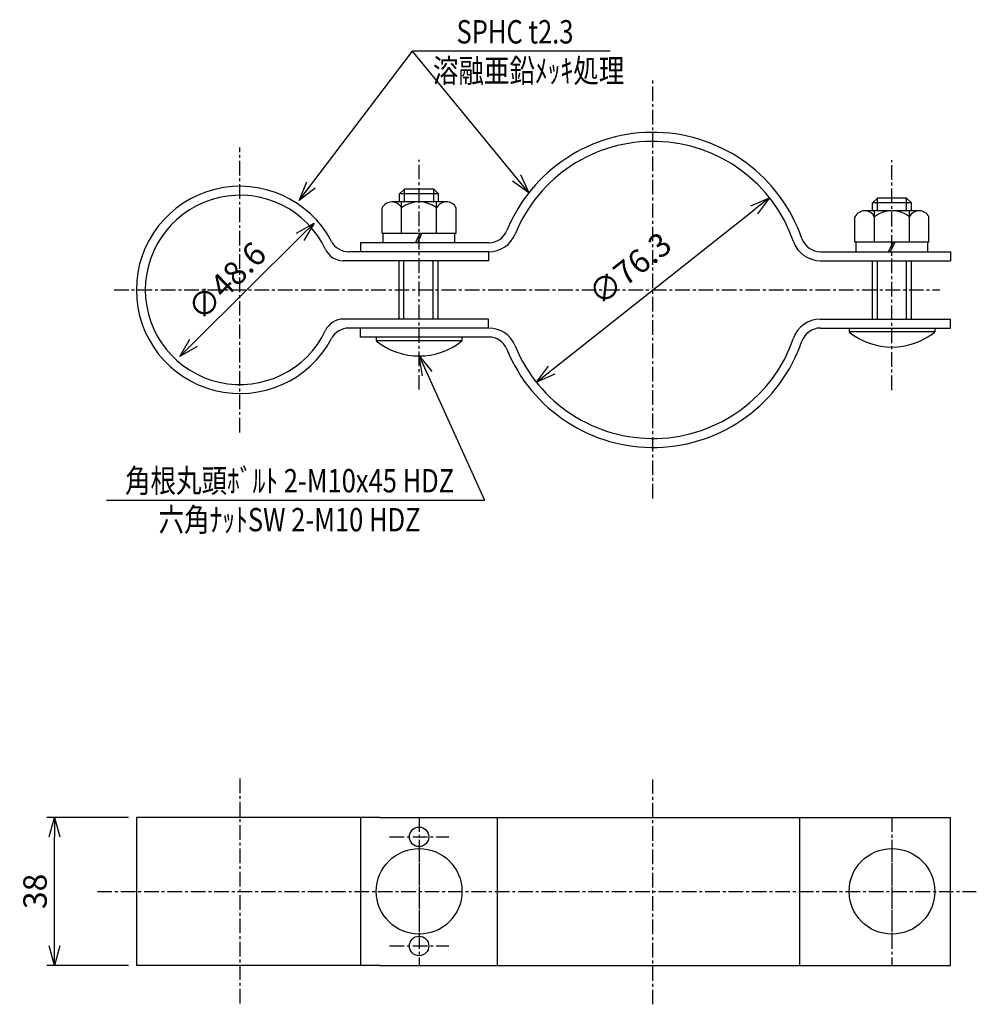
# Model space of a CAD drawing. Extents: x 127 to 372, y 227 to 480.
import ezdxf
from ezdxf.enums import TextEntityAlignment as Align

# ---------------------------------------------------------------- set-up
doc = ezdxf.new("R2010")
doc.units = 0
doc.header["$MEASUREMENT"] = 0
doc.linetypes.add('CENTER', pattern=[2, 1.25, -0.25, 0.25, -0.25])
doc.layers.get('0').update_dxf_attribs({"linetype": 'CONTINUOUS'})
doc.layers.get('DEFPOINTS').update_dxf_attribs({"linetype": 'CONTINUOUS'})
doc.layers.add('NSLAY001', color=7, linetype='CONTINUOUS')
doc.layers.add('NSLAY002', color=1, linetype='CENTER')
doc.styles.add('DIM', font='romans.shx', dxfattribs={"width": 0.8, "bigfont": 'extfont.shx'})
doc.styles.get("Standard").update_dxf_attribs({"font": 'romans.shx', "bigfont": 'extfont.shx'})
doc.dimstyles.new('DIM-2', dxfattribs={"dimscale": 2, "dimtxt": 3, "dimasz": 2.5, "dimexe": 1, "dimexo": 1, "dimgap": 1, "dimtad": 1, "dimdec": 1, "dimdsep": 46, "dimtxsty": 'DIM', "dimblk": 'OPEN30', "dimcen": 0, "dimclrd": 3, "dimclre": 3, "dimclrt": 6, "dimaunit": 1, "dimadec": 0, "dimazin": 0, "dimtfac": 1, "dimtdec": 1, "dimtmove": 2, "dimatfit": 3, "dimldrblk": 'OPEN30', "dimfxl": 1, "dimtolj": 1, "dimtzin": 0, "dimarcsym": 0})

# ---------------------------------------------------------------- blocks, each defined once
blk = doc.blocks.new('_Open30')
at = {"color": 0, "lineweight": -2}
for p, q in [((-1, 0.268), (0, 0)), ((0, 0), (-1, -0.268)), ((0, 0), (-1, 0))]:
    blk.add_line(p, q, dxfattribs=at)
blk = doc.blocks.new('*D1')
at = {"layer": 'DEFPOINTS', "color": 0, "transparency": 16777216}
for p in [(135.74, 274.77), (156.74, 274.77), (156.74, 236.77)]:
    blk.add_point(p, dxfattribs=at)
at = {"layer": 'NSLAY001', "color": 3, "lineweight": -2, "transparency": 16777216}
for p, q in [((154.74, 274.77), (133.74, 274.77)), ((135.74, 241.77), (135.74, 269.77)), ((154.74, 236.77), (133.74, 236.77))]:
    blk.add_line(p, q, dxfattribs=at)
at = {"layer": 'NSLAY001', "color": 3, "lineweight": -2, "transparency": 16777216, "xscale": 5, "yscale": 5, "zscale": 5}
for p, rotation in [((135.74, 274.77), 90), ((135.74, 236.77), 270)]:
    blk.add_blockref('_Open30', p, dxfattribs=dict(at, rotation=rotation))
at = {"layer": 'NSLAY001', "color": 6, "transparency": 16777216, "insert": (130.74, 255.77), "char_height": 6, "attachment_point": 5, "rotation": 90, "style": 'DIM'}
blk.add_mtext('\\A1;38', dxfattribs=at)
blk = doc.blocks.new('*D2')
at = {"layer": 'DEFPOINTS', "color": 0, "transparency": 16777216}
for p in [(202.37, 427.31), (167.88, 393.07)]:
    blk.add_point(p, dxfattribs=at)
at = {"layer": 'NSLAY001', "color": 3, "lineweight": -2, "transparency": 16777216}
blk.add_line((198.82, 423.78), (171.42, 396.59), dxfattribs=at)
at = {"layer": 'NSLAY001', "color": 3, "lineweight": -2, "transparency": 16777216, "xscale": 5, "yscale": 5, "zscale": 5}
for p, rotation in [((202.37, 427.31), 44.78683806784588), ((167.88, 393.07), 224.7868380678458)]:
    blk.add_blockref('_Open30', p, dxfattribs=dict(at, rotation=rotation))
at = {"layer": 'NSLAY001', "color": 6, "transparency": 16777216, "insert": (179.95, 412.46), "char_height": 6, "attachment_point": 5, "rotation": 44.7868, "style": 'DIM'}
blk.add_mtext('\\A1;∅48.6', dxfattribs=at)
blk = doc.blocks.new('*D3')
at = {"layer": 'DEFPOINTS', "color": 0, "transparency": 16777216}
for p in [(319.23, 433.87), (259.41, 386.5)]:
    blk.add_point(p, dxfattribs=at)
at = {"layer": 'NSLAY001', "color": 3, "lineweight": -2, "transparency": 16777216}
blk.add_line((263.33, 389.61), (315.31, 430.77), dxfattribs=at)
at = {"layer": 'NSLAY001', "color": 3, "lineweight": -2, "transparency": 16777216, "xscale": 5, "yscale": 5, "zscale": 5}
for p, rotation in [((319.23, 433.87), 38.37615379752987), ((259.41, 386.5), 218.3761537975299)]:
    blk.add_blockref('_Open30', p, dxfattribs=dict(at, rotation=rotation))
at = {"layer": 'NSLAY001', "color": 6, "transparency": 16777216, "insert": (283.4, 415.66), "char_height": 6, "attachment_point": 5, "rotation": 38.3762, "style": 'DIM'}
blk.add_mtext('\\A1;∅76.3', dxfattribs=at)

msp = doc.modelspace()

# ---------------------------------------------------------------- linework, layer by layer
at = {"layer": 'NSLAY001', "color": 3}
for p, q in [((278.36, 471.46), (227.62, 471.46)), ((149.06, 356.2), (246.06, 356.2))]:
    msp.add_line(p, q, dxfattribs=at)
at = {"layer": 'NSLAY001'}
for p, q in [((224.31, 434.84), (225.56, 436.09)), ((224.31, 432.79), (224.31, 434.84)), ((233.06, 436.09), (225.56, 436.09)), ((233.06, 436.09), (234.31, 434.84)), ((234.31, 432.79), (234.31, 434.84)), ((236.39, 432.79), (222.3, 432.79)), ((236.39, 432.79), (222.3, 432.79)), ((224.81, 424.79), (224.81, 432.79)), ((233.81, 424.79), (233.81, 432.79)), ((345.67, 432.54), (346.92, 433.79)), ((345.67, 430.49), (345.67, 432.54)), ((354.42, 433.79), (346.92, 433.79)), ((354.42, 433.79), (355.67, 432.54)), ((355.67, 430.49), (355.67, 432.54)), ((219.81, 424.79), (219.81, 431.29)), ((238.81, 424.79), (238.81, 431.29)), ((357.75, 430.49), (343.66, 430.49)), ((346.17, 422.49), (346.17, 430.49)), ((355.17, 422.49), (355.17, 430.49)), ((341.17, 422.49), (341.17, 428.99)), ((360.17, 422.49), (360.17, 428.99)), ((219.81, 424.79), (238.81, 424.79)), ((220.11, 422.29), (220.11, 424.79)), ((229.6, 424.79), (228.32, 422.29)), ((230.05, 424.79), (228.86, 422.29)), ((238.51, 422.29), (238.51, 424.79)), ((214.31, 422.29), (214.31, 419.99)), ((247.21, 422.29), (214.31, 422.29)), ((360.17, 422.49), (341.17, 422.49)), ((341.47, 419.99), (341.47, 422.49)), ((350.96, 422.49), (349.69, 419.99)), ((351.41, 422.49), (350.22, 419.99)), ((359.87, 419.99), (359.87, 422.49)), ((247.21, 419.99), (211.26, 419.99)), ((247.12, 419.99), (247.12, 417.69)), ((332.29, 419.99), (365.67, 419.99)), ((365.67, 419.99), (365.67, 417.69)), ((247.12, 417.69), (209.84, 417.69)), ((224.17, 402.69), (224.17, 417.69)), ((234.17, 402.69), (234.17, 417.69)), ((332.29, 417.69), (365.67, 417.69)), ((345.67, 402.69), (345.67, 417.69)), ((355.67, 402.69), (355.67, 417.69)), ((247.12, 402.69), (209.84, 402.69)), ((234.39, 402.69), (218.05, 402.69)), ((247.12, 400.39), (247.12, 402.69)), ((332.29, 402.69), (365.67, 402.69)), ((365.67, 400.39), (365.67, 402.69)), ((247.21, 400.39), (211.26, 400.39)), ((214.31, 398.09), (214.31, 400.39)), ((332.29, 400.39), (365.67, 400.39)), ((339.67, 400.39), (339.67, 399.39)), ((361.67, 400.39), (361.67, 399.39)), ((247.21, 398.09), (214.31, 398.09)), ((218.31, 398.09), (218.31, 397.09)), ((240.31, 397.09), (218.31, 397.09)), ((240.31, 398.09), (240.31, 397.09)), ((361.67, 399.39), (339.67, 399.39)), ((156.74, 274.77), (156.74, 236.77)), ((219.31, 274.77), (156.74, 274.77)), ((214.31, 274.77), (214.31, 236.77)), ((219.31, 274.77), (365.67, 274.77)), ((249.31, 274.77), (249.31, 236.77)), ((326.9, 274.77), (326.9, 236.77)), ((365.67, 236.77), (365.67, 274.77)), ((219.31, 236.77), (156.74, 236.77)), ((219.31, 236.77), (365.67, 236.77))]:
    msp.add_line(p, q, dxfattribs=at)
at = {"layer": 'NSLAY001', "color": 2}
for p, q in [((234.31, 434.84), (224.31, 434.84)), ((225.56, 432.79), (225.56, 436.09)), ((233.06, 432.79), (233.06, 436.09)), ((355.67, 432.54), (345.67, 432.54)), ((346.92, 430.49), (346.92, 433.79)), ((354.42, 430.49), (354.42, 433.79)), ((225.42, 402.69), (225.42, 417.69)), ((232.92, 402.69), (232.92, 417.69)), ((346.92, 402.69), (346.92, 417.69)), ((354.42, 402.69), (354.42, 417.69))]:
    msp.add_line(p, q, dxfattribs=at)
at = {"layer": 'NSLAY001'}
for centre, radius in [((229.31, 269.77), 2.5), ((229.31, 255.77), 11), ((350.67, 255.77), 11), ((229.31, 241.75), 2.5)]:
    msp.add_circle(centre, radius, dxfattribs=at)
for centre, radius, start, end in [((289.32, 410.19), 40.45, 19.0039, 157.8992), ((289.32, 410.19), 38.15, 19.0039, 157.8992), ((183.34, 410.19), 26.6, 27.9275, 332.0725), ((183.34, 410.19), 24.3, 25.2533, 334.7467), ((222.31, 429.95), 2.83, 28.0723, 151.9277), ((229.31, 425.29), 7.5, 53.1301, 126.8699), ((236.31, 429.96), 2.83, 28.0347, 151.9653), ((343.67, 427.65), 2.83, 28.0723, 151.9277), ((350.67, 422.99), 7.5, 53.1301, 126.8699), ((357.67, 427.66), 2.83, 28.0347, 151.9653), ((247.21, 427.29), 5, 270, 337.8992), ((211.26, 424.99), 5, 207.9275, 270), ((247.21, 427.29), 7.3, 270, 337.8992), ((332.29, 424.99), 7.3, 199.0039, 270), ((332.29, 424.99), 5, 199.0039, 270), ((209.84, 422.69), 5, 205.2533, 270), ((209.84, 397.69), 5, 90, 154.7467), ((332.29, 395.39), 7.3, 90, 160.9961), ((211.26, 395.39), 5, 90, 152.0725), ((247.21, 393.09), 7.3, 22.1008, 90), ((332.29, 395.39), 5, 90, 160.9961), ((229.31, 410.86), 17.63, 231.3893, 308.6107), ((247.21, 393.09), 5, 22.1008, 90), ((289.32, 410.19), 40.45, 202.1008, 340.9961), ((289.32, 410.19), 38.15, 202.1008, 340.9961), ((350.67, 413.16), 17.63, 231.3893, 308.6107)]:
    msp.add_arc(centre, radius, start, end, dxfattribs=at)
at = {"layer": 'NSLAY002', "ltscale": 3}
for p, q in [((289.32, 356.67), (289.32, 464.19)), ((183.34, 373.59), (183.34, 446.79)), ((229.31, 384.59), (229.31, 443.59)), ((350.67, 384.48), (350.67, 443.48)), ((151.04, 410.19), (362.92, 410.19)), ((183.34, 284.77), (183.34, 226.77)), ((289.32, 226.77), (289.32, 284.77)), ((229.31, 274.77), (229.31, 236.77)), ((350.67, 274.77), (350.67, 236.77)), ((221.71, 269.77), (236.91, 269.77)), ((146.74, 255.77), (372.31, 255.77)), ((221.71, 241.75), (236.91, 241.75))]:
    msp.add_line(p, q, dxfattribs=at)
at = {"layer": 'NSLAY002'}
for p, q in [((229.31, 269.03), (229.31, 242.51)), ((350.67, 269.03), (350.67, 242.51))]:
    msp.add_line(p, q, dxfattribs=at)

# ---------------------------------------------------------------- texts
at = {"layer": 'NSLAY001', "color": 6, "width": 0.8}
for s, p in [('SPHC t2.3', (253.92, 476.46)), ('溶融亜鉛ﾒｯｷ処理', (257.41, 466.46)), ('角根丸頭ﾎﾞﾙﾄ 2-M10x45 HDZ', (196.06, 361.2)), ('六角ﾅｯﾄSW 2-M10 HDZ', (196.06, 351.2))]:
    msp.add_text(s, height=6, dxfattribs=at).set_placement(p, align=Align.MIDDLE_CENTER)

# ---------------------------------------------------------------- dimensions: what is measured, and where the dimension line sits
at = {"layer": 'NSLAY001'}
for p1, p2, picture, middle in [((259.41, 386.5), (319.23, 433.87), '*D3', (283.4, 415.66)), ((202.37, 427.31), (167.88, 393.07), '*D2', (179.95, 412.46))]:
    dim = msp.add_diameter_dim_2p(p1=p1, p2=p2, dimstyle='DIM-2', dxfattribs=at)
    dim.commit()
    dim.dimension.update_dxf_attribs({"geometry": picture, "text_midpoint": middle, "dimtype": 163})
dim = msp.add_linear_dim(base=(135.74, 274.77), p1=(156.74, 236.77), p2=(156.74, 274.77), angle=90, dimstyle='DIM-2', dxfattribs=at)
dim.commit()
dim.dimension.update_dxf_attribs({"geometry": '*D1', "text_midpoint": (130.74, 255.77)})

# ---------------------------------------------------------------- leaders
for points in [[(198.53, 433.16), (227.62, 471.46)], [(257.48, 435.14), (227.62, 471.46)], [(229.31, 393.23), (246.06, 356.2)]]:
    msp.add_leader(points, dimstyle='DIM-2', override={"dimgap": 1, "dimtad": 0}, dxfattribs=at)

doc.saveas('drawing.dxf')
